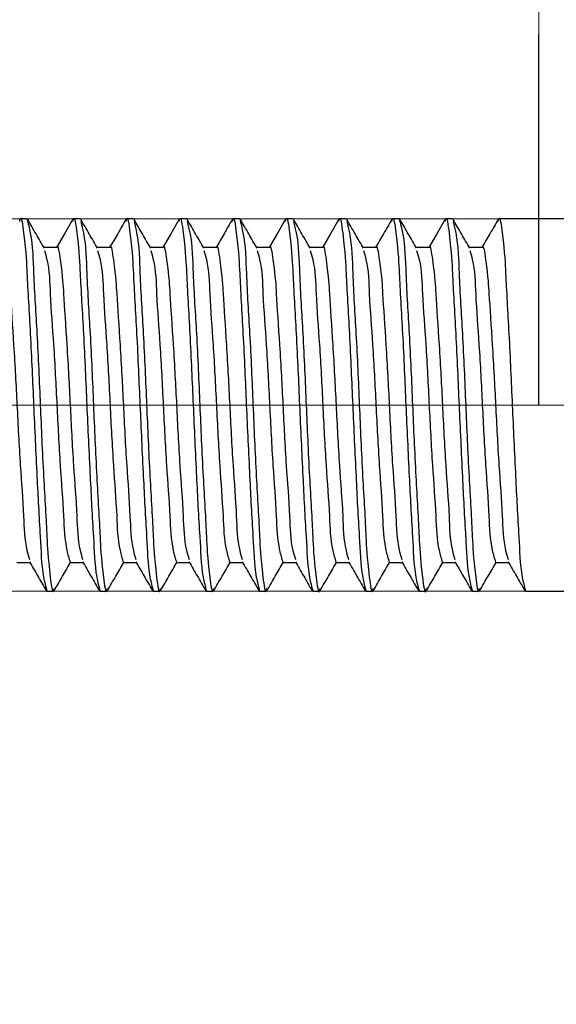
# Model space of a CAD drawing. Units: millimetres. Extents: x 100 to 1343, y -159 to 1460.
# Drawn here: x 402 to 443, y 1131 to 1205 of the extents above; entities that cross this region are included whole.
import ezdxf

# ---------------------------------------------------------------- set-up
doc = ezdxf.new("R2010")
doc.units = ezdxf.units.MM
doc.header["$LTSCALE"] = 5
doc.linetypes.add('CENTERX2', pattern=[20.32, 12.7, -2.54, 2.54, -2.54])
doc.styles.add('SLDTEXTSTYLE0', font='TXT', dxfattribs={"width": 0.7, "bigfont": 'bigfont'})
doc.styles.add('SLDTEXTSTYLE1', font='TXT', dxfattribs={"width": 0.7})
doc.dimstyles.new('SLDDIMSTYLE0', dxfattribs={"dimtxt": 17.5, "dimasz": 15, "dimexe": 0, "dimexo": 0.0625, "dimgap": 4.375, "dimtad": 2, "dimdec": 0, "dimlfac": 0.5, "dimrnd": 1e-09, "dimzin": 12, "dimdsep": 46, "dimtxsty": 'SLDTEXTSTYLE1', "dimsah": 1, "dimcen": 0.09, "dimadec": 0, "dimazin": 3, "dimtfac": 1, "dimtdec": 3, "dimtofl": 0, "dimtmove": 0, "dimatfit": 3, "dimfxl": 1, "dimfrac": 2, "dimtolj": 1, "dimtzin": 12, "dimarcsym": 0})
doc.dimstyles.new('SLDDIMSTYLE1', dxfattribs={"dimtxt": 17.5, "dimasz": 15, "dimexe": 0, "dimexo": 0.0625, "dimgap": 4.375, "dimtad": 2, "dimdec": 3, "dimlfac": 0.5, "dimrnd": 1e-09, "dimzin": 12, "dimdsep": 46, "dimtxsty": 'SLDTEXTSTYLE1', "dimsah": 1, "dimcen": 0.09, "dimadec": 0, "dimazin": 3, "dimtfac": 1, "dimtdec": 3, "dimtmove": 0, "dimatfit": 0, "dimfxl": 1, "dimfrac": 2, "dimtolj": 1, "dimtzin": 12, "dimarcsym": 0})
doc.dimstyles.new('SLDDIMSTYLE2', dxfattribs={"dimtxt": 17.5, "dimasz": 15, "dimexe": 0, "dimexo": 0.0625, "dimgap": 4.375, "dimtad": 2, "dimdec": 3, "dimlfac": 0.5, "dimrnd": 1e-09, "dimzin": 12, "dimdsep": 46, "dimtxsty": 'SLDTEXTSTYLE1', "dimsah": 1, "dimcen": 0.09, "dimadec": 0, "dimazin": 3, "dimtfac": 1, "dimtdec": 3, "dimtofl": 0, "dimtmove": 0, "dimatfit": 3, "dimfxl": 1, "dimfrac": 2, "dimtolj": 1, "dimtzin": 12, "dimarcsym": 0})

# ---------------------------------------------------------------- blocks, each defined once
blk = doc.blocks.new('SW_BROKEN_VIEW_0')
at = {"color": 0, "linetype": 'Continuous'}
blk.add_line((0, 0), (0, 27.823), dxfattribs=at)
blk = doc.blocks.new('_D')
at = {"color": 7, "linetype": 'Continuous', "lineweight": 0}
for p, q in [((241.748, 1188.458), (241.748, 1227.685)), ((441.248, 1204.281), (441.248, 1227.685)), ((441.248, 1222.685), (241.748, 1222.685))]:
    blk.add_line(p, q, dxfattribs=at)
at = {"color": 7, "linetype": 'Continuous', "lineweight": 18}
for points in [[(241.748, 1222.685), (256.748, 1220.185), (256.748, 1225.185)], [(441.248, 1222.685), (426.248, 1225.185), (426.248, 1220.185)]]:
    blk.add_solid(points, dxfattribs=at)
at = {"color": 7, "linetype": 'Continuous', "lineweight": 18, "insert": (329.178, 1245.244), "char_height": 17.5, "attachment_point": 1, "style": 'SLDTEXTSTYLE1'}
blk.add_mtext('100', dxfattribs=at)
blk = doc.blocks.new('_D_2')
at = {"color": 7, "linetype": 'Continuous', "lineweight": 0}
for p, q in [((189.276, 1190.458), (189.276, 1220.458)), ((438.248, 1190.458), (184.276, 1190.458)), ((189.276, 1162.458), (189.276, 1190.458)), ((440.248, 1162.458), (184.276, 1162.458)), ((189.276, 1162.458), (189.276, 1029.522))]:
    blk.add_line(p, q, dxfattribs=at)
at = {"color": 7, "linetype": 'Continuous', "lineweight": 18}
for points in [[(189.276, 1190.458), (191.776, 1205.458), (186.776, 1205.458)], [(189.276, 1162.458), (186.776, 1147.458), (191.776, 1147.458)]]:
    blk.add_solid(points, dxfattribs=at)
at = {"color": 7, "linetype": 'Continuous', "lineweight": 18, "char_height": 17.5, "attachment_point": 1, "rotation": 90}
for s, insert, style in [('х2 левая', (166.717, 1057.06), 'SLDTEXTSTYLE0'), ('14', (166.717, 1041.164), 'SLDTEXTSTYLE1'), ('М', (166.717, 1029.522), 'SLDTEXTSTYLE0')]:
    blk.add_mtext(s, dxfattribs=dict(at, insert=insert, style=style))
blk = doc.blocks.new('_D_4')
at = {"color": 7, "linetype": 'Continuous', "lineweight": 0}
for p, q in [((241.748, 1164.458), (241.748, 979.183)), ((896.35, 1164.458), (896.35, 979.183)), ((241.748, 984.183), (896.35, 984.183))]:
    blk.add_line(p, q, dxfattribs=at)
at = {"color": 7, "linetype": 'Continuous', "lineweight": 18}
for points in [[(241.748, 984.183), (256.748, 981.683), (256.748, 986.683)], [(896.35, 984.183), (881.35, 986.683), (881.35, 981.683)]]:
    blk.add_solid(points, dxfattribs=at)
at = {"color": 7, "linetype": 'Continuous', "lineweight": 18, "insert": (537.623, 1006.742), "char_height": 17.5, "attachment_point": 1, "style": 'SLDTEXTSTYLE1'}
blk.add_mtext('2000', dxfattribs=at)
blk = doc.blocks.new('_D_6')
at = {"color": 7, "linetype": 'Continuous', "lineweight": 0}
for p, q in [((241.748, 1164.458), (241.748, 1024.2)), ((533.165, 1162.458), (533.165, 1024.2)), ((241.748, 1029.2), (533.165, 1029.2))]:
    blk.add_line(p, q, dxfattribs=at)
at = {"color": 7, "linetype": 'Continuous', "lineweight": 18}
for points in [[(241.748, 1029.2), (256.748, 1026.7), (256.748, 1031.7)], [(533.165, 1029.2), (518.165, 1031.7), (518.165, 1026.7)]]:
    blk.add_solid(points, dxfattribs=at)
at = {"color": 7, "linetype": 'Continuous', "lineweight": 18, "insert": (368.633, 1051.758), "char_height": 17.5, "attachment_point": 1, "style": 'SLDTEXTSTYLE1'}
blk.add_mtext('985', dxfattribs=at)

msp = doc.modelspace()

# ---------------------------------------------------------------- linework, layer by layer
at = {"color": 7, "linetype": 'Continuous', "lineweight": 25}
for p, q in [((402.7481, 1190.4576), (402.2482, 1190.4576)), ((406.7481, 1190.4576), (406.2481, 1190.4576)), ((410.7481, 1190.4576), (410.248, 1190.4576)), ((414.7481, 1190.4576), (414.2481, 1190.4576)), ((418.7481, 1190.4576), (418.2481, 1190.4576)), ((422.7481, 1190.4576), (422.2481, 1190.4576)), ((426.748, 1190.4576), (426.2481, 1190.4576)), ((430.7481, 1190.4576), (430.2481, 1190.4576)), ((434.7481, 1190.4576), (434.2481, 1190.4576)), ((488.9122, 1190.4576), (438.248, 1190.4576)), ((404.9974, 1188.2925), (404.0285, 1188.2925)), ((408.9974, 1188.2925), (408.0285, 1188.2925)), ((412.9974, 1188.2925), (412.0286, 1188.2925)), ((416.9973, 1188.2925), (416.0285, 1188.2925)), ((420.9974, 1188.2925), (420.0286, 1188.2925)), ((424.9973, 1188.2925), (424.0285, 1188.2925)), ((428.9974, 1188.2925), (428.0286, 1188.2925)), ((432.9974, 1188.2925), (432.0285, 1188.2925)), ((436.9974, 1188.2925), (436.0285, 1188.2925)), ((401.9973, 1164.6226), (402.9677, 1164.6226)), ((405.9974, 1164.6226), (406.9676, 1164.6226)), ((409.9974, 1164.6226), (410.9677, 1164.6226)), ((413.9974, 1164.6226), (414.9677, 1164.6226)), ((417.9974, 1164.6226), (418.9677, 1164.6226)), ((421.9973, 1164.6226), (422.9677, 1164.6226)), ((425.9974, 1164.6226), (426.9676, 1164.6226)), ((429.9973, 1164.6226), (430.9677, 1164.6226)), ((433.9974, 1164.6226), (434.9676, 1164.6226)), ((437.9973, 1164.6226), (438.9677, 1164.6226)), ((404.2481, 1162.4576), (404.7481, 1162.4576)), ((408.2481, 1162.4576), (408.748, 1162.4576)), ((412.2481, 1162.4576), (412.7481, 1162.4576)), ((416.2481, 1162.4576), (416.7481, 1162.4576)), ((420.248, 1162.4576), (420.7481, 1162.4576)), ((424.2481, 1162.4576), (424.7481, 1162.4576)), ((428.2481, 1162.4576), (428.7481, 1162.4576)), ((432.2481, 1162.4576), (432.7481, 1162.4576)), ((436.2481, 1162.4576), (436.7482, 1162.4576)), ((440.2481, 1162.4576), (488.9119, 1162.4576))]:
    msp.add_line(p, q, dxfattribs=at)
at = {"color": 7, "linetype": 'CENTERX2', "lineweight": 18, "ltscale": 2}
msp.add_line((488.9121, 1176.4576), (243.7481, 1176.4576), dxfattribs=at)
at = {"color": 7, "linetype": 'Continuous', "lineweight": 25, "flags": 128}
for points in [[(406.201, 1190.4204), (405.5727, 1189.3358), (404.968, 1188.2925)], [(414.201, 1190.4204), (413.5727, 1189.3358), (412.968, 1188.2925)], [(422.201, 1190.4204), (421.5727, 1189.3358), (420.9681, 1188.2925)], [(426.201, 1190.4204), (425.5726, 1189.3358), (424.968, 1188.2925)], [(434.201, 1190.4204), (433.5727, 1189.3358), (432.968, 1188.2925)]]:
    msp.add_lwpolyline(points, dxfattribs=at)
at = {"color": 7, "linetype": 'Continuous', "lineweight": 25}
for points, knots in [([(402.2011, 1190.2566), (402.2166, 1190.3349), (402.3145, 1190.8267), (402.6887, 1187.9751), (402.7363, 1186.2888), (403.0364, 1181.3823), (403.2423, 1176.5043), (403.4811, 1171.3605), (403.6534, 1168.0655), (403.8101, 1165.5376), (403.8139, 1164.1396), (404.1578, 1162.8074), (404.2481, 1162.4576)], [0, 0, 0, 0, 0.0072913, 0.0457867, 0.1538593, 0.3139118, 0.5036444, 0.693377, 0.8534297, 0.8544539, 0.9617776, 1, 1, 1, 1]), ([(402.7481, 1190.4576), (402.8381, 1190.105), (403.1807, 1188.7628), (403.2409, 1185.8469), (403.5334, 1181.5576), (403.7485, 1176.4105), (403.9608, 1171.5312), (404.2598, 1166.6311), (404.3075, 1164.9316), (404.6829, 1162.0868), (404.7816, 1162.5875), (404.7982, 1162.6715)], [0, 0, 0, 0, 0.0384774, 0.1464993, 0.3064768, 0.4961204, 0.6857641, 0.8457418, 0.9537637, 0.9922411, 1, 1, 1, 1]), ([(404.0603, 1188.2378), (403.8507, 1188.5992), (403.4315, 1189.322), (403.0126, 1190.0451), (402.8032, 1190.4068)], [0, 0, 0, 0, 0.4998928, 1, 1, 1, 1]), ([(406.201, 1190.2566), (406.2166, 1190.3349), (406.3144, 1190.8268), (406.6889, 1187.9751), (406.736, 1186.2887), (407.0368, 1181.3824), (407.2413, 1176.5042), (407.4847, 1171.3607), (407.6471, 1168.0651), (407.8143, 1165.5379), (407.8133, 1164.1395), (408.1576, 1162.8074), (408.2481, 1162.4576)], [0, 0, 0, 0, 0.0072913, 0.0457876, 0.1538598, 0.3139124, 0.503645, 0.6933775, 0.8534299, 0.8544544, 0.9617776, 1, 1, 1, 1]), ([(406.803, 1190.2227), (406.8722, 1189.948), (407.1907, 1188.6832), (407.2359, 1185.8461), (407.5354, 1181.5579), (407.7481, 1176.4104), (407.961, 1171.5312), (408.2598, 1166.6311), (408.3077, 1164.9315), (408.6827, 1162.0868), (408.7816, 1162.5875), (408.7982, 1162.6715)], [0, 0, 0, 0, 0.0302197, 0.1391689, 0.3005204, 0.4917927, 0.6830649, 0.8444164, 0.9533657, 0.9921735, 1, 1, 1, 1]), ([(408.0602, 1188.2378), (407.8507, 1188.5992), (407.4316, 1189.3221), (407.0127, 1190.0451), (406.8031, 1190.4068)], [0, 0, 0, 0, 0.499869, 1, 1, 1, 1]), ([(410.201, 1190.4204), (409.9916, 1190.0589), (409.5807, 1189.3495), (409.1697, 1188.6402), (408.9681, 1188.2925)], [0, 0, 0, 0, 0.5096753, 1, 1, 1, 1]), ([(410.2011, 1190.2566), (410.2166, 1190.3349), (410.3142, 1190.8268), (410.6891, 1187.975), (410.7359, 1186.2888), (411.0366, 1181.3823), (411.2422, 1176.5043), (411.4812, 1171.3605), (411.6534, 1168.0655), (411.8101, 1165.5376), (411.8139, 1164.1396), (412.1578, 1162.8074), (412.2481, 1162.4576)], [0, 0, 0, 0, 0.0072903, 0.0457867, 0.153859, 0.3139117, 0.5036443, 0.693377, 0.8534297, 0.8544539, 0.9617776, 1, 1, 1, 1]), ([(410.8031, 1190.2227), (410.8722, 1189.948), (411.1906, 1188.6831), (411.2362, 1185.8461), (411.5352, 1181.5579), (411.7481, 1176.4104), (411.9609, 1171.5312), (412.2599, 1166.6311), (412.3073, 1164.9315), (412.6829, 1162.0868), (412.7816, 1162.5875), (412.7982, 1162.6715)], [0, 0, 0, 0, 0.0302187, 0.1391684, 0.3005198, 0.4917922, 0.6830647, 0.8444163, 0.9533657, 0.9921745, 1, 1, 1, 1]), ([(412.0603, 1188.2378), (411.8507, 1188.5992), (411.4315, 1189.322), (411.0127, 1190.0451), (410.8032, 1190.4068)], [0, 0, 0, 0, 0.4998928, 1, 1, 1, 1]), ([(414.201, 1190.2566), (414.2166, 1190.3349), (414.3145, 1190.8267), (414.6887, 1187.9751), (414.7362, 1186.2888), (415.0366, 1181.3824), (415.2412, 1176.5042), (415.4845, 1171.3607), (415.6472, 1168.0651), (415.8143, 1165.5379), (415.8133, 1164.1395), (416.1577, 1162.8074), (416.2481, 1162.4576)], [0, 0, 0, 0, 0.0072913, 0.0457867, 0.1538593, 0.3139118, 0.5036444, 0.6933771, 0.8534298, 0.8544543, 0.9617776, 1, 1, 1, 1]), ([(414.803, 1190.2227), (414.8722, 1189.948), (415.1907, 1188.6832), (415.2359, 1185.8461), (415.5354, 1181.5579), (415.7481, 1176.4104), (415.9611, 1171.5312), (416.2597, 1166.6311), (416.3075, 1164.9316), (416.6829, 1162.0868), (416.7816, 1162.5875), (416.7981, 1162.6715)], [0, 0, 0, 0, 0.0302197, 0.139169, 0.3005207, 0.4917931, 0.6830655, 0.8444169, 0.9533666, 0.9921745, 1, 1, 1, 1]), ([(416.0602, 1188.2378), (415.8507, 1188.5992), (415.4316, 1189.3221), (415.0127, 1190.0451), (414.8032, 1190.4068)], [0, 0, 0, 0, 0.499869, 1, 1, 1, 1]), ([(418.201, 1190.4204), (417.9916, 1190.0589), (417.5808, 1189.3495), (417.1696, 1188.6402), (416.968, 1188.2925)], [0, 0, 0, 0, 0.5096629, 1, 1, 1, 1]), ([(418.2011, 1190.2566), (418.2166, 1190.3349), (418.3142, 1190.8268), (418.6891, 1187.975), (418.7359, 1186.2888), (419.0368, 1181.3824), (419.2412, 1176.5042), (419.4847, 1171.3607), (419.6471, 1168.0651), (419.8143, 1165.5379), (419.8135, 1164.1396), (420.1577, 1162.8074), (420.248, 1162.4576)], [0, 0, 0, 0, 0.0072903, 0.0457867, 0.1538591, 0.313912, 0.5036448, 0.6933776, 0.8534303, 0.8544547, 0.9617785, 1, 1, 1, 1]), ([(418.7481, 1190.4576), (418.8381, 1190.105), (419.1808, 1188.7628), (419.2409, 1185.8469), (419.5334, 1181.5576), (419.7486, 1176.4105), (419.9608, 1171.5312), (420.26, 1166.6311), (420.3073, 1164.9315), (420.683, 1162.0868), (420.7816, 1162.5875), (420.7982, 1162.6715)], [0, 0, 0, 0, 0.0384773, 0.1464992, 0.3064766, 0.4961201, 0.6857637, 0.8457413, 0.9537628, 0.9922411, 1, 1, 1, 1]), ([(420.0603, 1188.2378), (419.8507, 1188.5992), (419.4315, 1189.322), (419.0127, 1190.0451), (418.8032, 1190.4068)], [0, 0, 0, 0, 0.4998928, 1, 1, 1, 1]), ([(422.201, 1190.2566), (422.2166, 1190.3349), (422.3145, 1190.8267), (422.6887, 1187.9751), (422.7362, 1186.2888), (423.0366, 1181.3824), (423.2413, 1176.5042), (423.4846, 1171.3607), (423.6472, 1168.0651), (423.8144, 1165.5379), (423.8133, 1164.1395), (424.1577, 1162.8074), (424.2481, 1162.4576)], [0, 0, 0, 0, 0.0072913, 0.0457867, 0.1538593, 0.3139118, 0.5036444, 0.6933771, 0.8534298, 0.8544543, 0.9617776, 1, 1, 1, 1]), ([(422.8031, 1190.2227), (422.8722, 1189.948), (423.1908, 1188.6832), (423.236, 1185.8461), (423.5354, 1181.5579), (423.7481, 1176.4104), (423.9611, 1171.5312), (424.2597, 1166.6311), (424.3075, 1164.9316), (424.6829, 1162.0868), (424.7816, 1162.5875), (424.7981, 1162.6715)], [0, 0, 0, 0, 0.0302197, 0.139169, 0.3005207, 0.4917931, 0.6830655, 0.8444169, 0.9533666, 0.9921745, 1, 1, 1, 1]), ([(424.0602, 1188.2378), (423.8507, 1188.5992), (423.4316, 1189.3221), (423.0127, 1190.0451), (422.8032, 1190.4068)], [0, 0, 0, 0, 0.499869, 1, 1, 1, 1]), ([(426.2011, 1190.2566), (426.2167, 1190.3349), (426.3142, 1190.8268), (426.6891, 1187.975), (426.7359, 1186.2888), (427.0369, 1181.3824), (427.2413, 1176.5042), (427.4847, 1171.3607), (427.6471, 1168.0651), (427.8143, 1165.5379), (427.8133, 1164.1395), (428.1576, 1162.8074), (428.2481, 1162.4576)], [0, 0, 0, 0, 0.0072903, 0.0457867, 0.153859, 0.3139118, 0.5036445, 0.6933772, 0.8534298, 0.8544542, 0.9617776, 1, 1, 1, 1]), ([(426.8031, 1190.2227), (426.8722, 1189.948), (427.1906, 1188.6831), (427.236, 1185.8461), (427.5353, 1181.5579), (427.7481, 1176.4104), (427.9609, 1171.5312), (428.26, 1166.6311), (428.3073, 1164.9315), (428.683, 1162.0868), (428.7816, 1162.5875), (428.7982, 1162.6715)], [0, 0, 0, 0, 0.03021872, 0.13916807, 0.30051973, 0.49179218, 0.68306464, 0.84441629, 0.95336565, 0.99217445, 1, 1, 1, 1]), ([(428.0602, 1188.2378), (427.8507, 1188.5992), (427.4315, 1189.3221), (427.0127, 1190.0451), (426.8032, 1190.4068)], [0, 0, 0, 0, 0.4998809, 1, 1, 1, 1]), ([(430.2009, 1190.4204), (429.9916, 1190.0589), (429.5807, 1189.3495), (429.1696, 1188.6402), (428.9681, 1188.2925)], [0, 0, 0, 0, 0.5096753, 1, 1, 1, 1]), ([(430.2011, 1190.2566), (430.2166, 1190.3349), (430.3145, 1190.8267), (430.6887, 1187.9751), (430.7363, 1186.2888), (431.0364, 1181.3823), (431.2423, 1176.5043), (431.4811, 1171.3605), (431.6534, 1168.0655), (431.8101, 1165.5376), (431.8139, 1164.1396), (432.1578, 1162.8074), (432.2481, 1162.4576)], [0, 0, 0, 0, 0.0072913, 0.0457867, 0.1538593, 0.3139118, 0.5036444, 0.693377, 0.8534297, 0.8544539, 0.9617776, 1, 1, 1, 1]), ([(430.7481, 1190.4576), (430.8381, 1190.105), (431.1807, 1188.7628), (431.2409, 1185.8469), (431.5334, 1181.5576), (431.7485, 1176.4105), (431.9608, 1171.5312), (432.2598, 1166.6311), (432.3075, 1164.9316), (432.6829, 1162.0868), (432.7816, 1162.5875), (432.7982, 1162.6715)], [0, 0, 0, 0, 0.0384774, 0.1464993, 0.3064768, 0.4961204, 0.6857641, 0.8457418, 0.9537637, 0.9922411, 1, 1, 1, 1]), ([(432.0602, 1188.2378), (431.8507, 1188.5992), (431.4315, 1189.322), (431.0126, 1190.0451), (430.8032, 1190.4068)], [0, 0, 0, 0, 0.4998928, 1, 1, 1, 1]), ([(434.201, 1190.2566), (434.2166, 1190.3349), (434.3144, 1190.8268), (434.6889, 1187.9751), (434.736, 1186.2887), (435.0368, 1181.3824), (435.2413, 1176.5042), (435.4847, 1171.3607), (435.6471, 1168.0651), (435.8143, 1165.5379), (435.8133, 1164.1395), (436.1576, 1162.8074), (436.2481, 1162.4576)], [0, 0, 0, 0, 0.0072913, 0.0457876, 0.1538598, 0.3139124, 0.503645, 0.6933775, 0.8534299, 0.8544544, 0.9617776, 1, 1, 1, 1]), ([(434.803, 1190.2227), (434.8722, 1189.948), (435.1907, 1188.6832), (435.2359, 1185.8461), (435.5354, 1181.5579), (435.7481, 1176.4104), (435.961, 1171.5312), (436.26, 1166.6311), (436.3073, 1164.9315), (436.683, 1162.0868), (436.7817, 1162.5875), (436.7982, 1162.6715)], [0, 0, 0, 0, 0.0302197, 0.1391689, 0.3005204, 0.4917927, 0.6830649, 0.8444164, 0.9533657, 0.9921745, 1, 1, 1, 1]), ([(436.0602, 1188.2378), (435.8507, 1188.5992), (435.4316, 1189.3221), (435.0126, 1190.0451), (434.8031, 1190.4068)], [0, 0, 0, 0, 0.499869, 1, 1, 1, 1]), ([(438.201, 1190.4204), (437.9916, 1190.0589), (437.5807, 1189.3495), (437.1697, 1188.6402), (436.9681, 1188.2925)], [0, 0, 0, 0, 0.5096753, 1, 1, 1, 1]), ([(438.2011, 1190.2566), (438.2166, 1190.3349), (438.3142, 1190.8268), (438.6891, 1187.975), (438.7359, 1186.2888), (439.0366, 1181.3823), (439.2422, 1176.5043), (439.4812, 1171.3605), (439.6534, 1168.0655), (439.8101, 1165.5376), (439.8139, 1164.1396), (440.1578, 1162.8074), (440.2481, 1162.4576)], [0, 0, 0, 0, 0.0072903, 0.0457867, 0.153859, 0.3139117, 0.5036443, 0.693377, 0.8534297, 0.8544539, 0.9617776, 1, 1, 1, 1]), ([(400.9973, 1188.2894), (400.9976, 1188.2904), (401.0785, 1188.5922), (401.4409, 1186.0774), (401.4854, 1184.8313), (401.7859, 1180.59), (401.9982, 1176.4986), (402.2111, 1172.1427), (402.5096, 1168.5237), (402.5565, 1166.121), (402.8703, 1165.0672), (402.9373, 1164.8423)], [0, 0, 0, 0, 0.0001362, 0.0396303, 0.1495254, 0.3129964, 0.504903, 0.6976553, 0.8602808, 0.9701754, 1, 1, 1, 1]), ([(404.0579, 1188.0767), (404.1252, 1187.8505), (404.4393, 1186.7954), (404.4869, 1184.3933), (404.7851, 1180.7616), (404.9975, 1176.4574), (405.2133, 1172.154), (405.5033, 1168.5246), (405.5686, 1166.0513), (405.907, 1164.9258), (405.9974, 1164.6252)], [0, 0, 0, 0, 0.0299967, 0.1399008, 0.3025393, 0.4953074, 0.6880755, 0.8507143, 0.9601176, 1, 1, 1, 1]), ([(404.9972, 1188.2894), (404.9975, 1188.2904), (405.0785, 1188.5922), (405.4411, 1186.0775), (405.4851, 1184.8313), (405.7861, 1180.59), (405.9982, 1176.4986), (406.2113, 1172.1427), (406.5094, 1168.5236), (406.5567, 1166.121), (406.8703, 1165.0672), (406.9372, 1164.8423)], [0, 0, 0, 0, 0.0001362, 0.0396317, 0.1495263, 0.3129976, 0.5049041, 0.6976565, 0.8602816, 0.9701768, 1, 1, 1, 1]), ([(408.0578, 1188.0767), (408.1252, 1187.8505), (408.4395, 1186.7954), (408.4867, 1184.3933), (408.7852, 1180.7616), (408.9975, 1176.4574), (409.2134, 1172.154), (409.5033, 1168.5246), (409.5686, 1166.0513), (409.907, 1164.9258), (409.9974, 1164.6252)], [0, 0, 0, 0, 0.029998, 0.1399015, 0.3025402, 0.4953081, 0.6880761, 0.8507144, 0.9601177, 1, 1, 1, 1]), ([(408.9972, 1188.2894), (408.9975, 1188.2904), (409.0891, 1188.5891), (409.4268, 1186.0815), (409.4933, 1184.8291), (409.783, 1180.5908), (409.9991, 1176.4984), (410.2109, 1172.1428), (410.5096, 1168.5237), (410.5565, 1166.121), (410.8703, 1165.0672), (410.9373, 1164.8423)], [0, 0, 0, 0, 0.0001376, 0.0396316, 0.1495266, 0.3129974, 0.5049036, 0.6976557, 0.860281, 0.9701755, 1, 1, 1, 1]), ([(412.0579, 1188.0767), (412.1252, 1187.8505), (412.4393, 1186.7954), (412.4867, 1184.3933), (412.7852, 1180.7616), (412.9975, 1176.4574), (413.2133, 1172.154), (413.5034, 1168.5246), (413.5687, 1166.0513), (413.907, 1164.9258), (413.9974, 1164.6252)], [0, 0, 0, 0, 0.0299967, 0.1399003, 0.3025391, 0.4953073, 0.6880754, 0.8507143, 0.9601176, 1, 1, 1, 1]), ([(412.9973, 1188.2894), (412.9975, 1188.2904), (413.0785, 1188.5922), (413.4411, 1186.0775), (413.4851, 1184.8313), (413.7861, 1180.59), (413.9983, 1176.4986), (414.2113, 1172.1427), (414.5094, 1168.5236), (414.5567, 1166.121), (414.8703, 1165.0672), (414.9373, 1164.8423)], [0, 0, 0, 0, 0.0001362, 0.0396317, 0.1495263, 0.3129976, 0.5049041, 0.6976565, 0.8602816, 0.9701768, 1, 1, 1, 1]), ([(416.0578, 1188.0767), (416.1252, 1187.8505), (416.4392, 1186.7954), (416.4868, 1184.3933), (416.7852, 1180.7616), (416.9975, 1176.4574), (417.2135, 1172.154), (417.5033, 1168.5246), (417.5686, 1166.0513), (417.907, 1164.9258), (417.9974, 1164.6252)], [0, 0, 0, 0, 0.0299967, 0.1399008, 0.3025396, 0.4953077, 0.6880758, 0.8507143, 0.9601176, 1, 1, 1, 1]), ([(416.9972, 1188.2894), (416.9975, 1188.2904), (417.0891, 1188.5891), (417.4269, 1186.0815), (417.493, 1184.829), (417.7831, 1180.5908), (417.9991, 1176.4984), (418.2109, 1172.1428), (418.5097, 1168.5237), (418.5566, 1166.121), (418.8704, 1165.0672), (418.9373, 1164.8423)], [0, 0, 0, 0, 0.0001376, 0.0396317, 0.1495262, 0.3129973, 0.5049036, 0.6976557, 0.860281, 0.9701755, 1, 1, 1, 1]), ([(420.0579, 1188.0767), (420.1252, 1187.8505), (420.4393, 1186.7954), (420.4867, 1184.3933), (420.7852, 1180.7616), (420.9975, 1176.4574), (421.2133, 1172.154), (421.5035, 1168.5246), (421.5685, 1166.0513), (421.907, 1164.9258), (421.9974, 1164.6252)], [0, 0, 0, 0, 0.0299966, 0.1399002, 0.3025389, 0.4953069, 0.6880748, 0.8507135, 0.9601163, 1, 1, 1, 1]), ([(420.9973, 1188.2894), (420.9975, 1188.2904), (421.0785, 1188.5922), (421.4408, 1186.0774), (421.4854, 1184.8313), (421.7858, 1180.59), (421.9983, 1176.4986), (422.2113, 1172.1427), (422.5094, 1168.5236), (422.5568, 1166.121), (422.8703, 1165.0672), (422.9373, 1164.8423)], [0, 0, 0, 0, 0.0001362, 0.0396303, 0.1495256, 0.3129967, 0.5049037, 0.6976562, 0.8602815, 0.9701768, 1, 1, 1, 1]), ([(424.0578, 1188.0767), (424.1252, 1187.8505), (424.4392, 1186.7954), (424.4869, 1184.3933), (424.785, 1180.7616), (424.9975, 1176.4574), (425.2133, 1172.154), (425.5033, 1168.5246), (425.5686, 1166.0513), (425.907, 1164.9258), (425.9974, 1164.6252)], [0, 0, 0, 0, 0.0299967, 0.1399008, 0.3025393, 0.4953074, 0.6880755, 0.8507143, 0.9601176, 1, 1, 1, 1]), ([(424.9972, 1188.2894), (424.9975, 1188.2904), (425.0784, 1188.5922), (425.4411, 1186.0775), (425.4851, 1184.8313), (425.786, 1180.59), (425.9982, 1176.4986), (426.2112, 1172.1427), (426.5096, 1168.5237), (426.5567, 1166.121), (426.8703, 1165.0672), (426.9372, 1164.8423)], [0, 0, 0, 0, 0.00013616, 0.03963166, 0.14952632, 0.31299764, 0.50490422, 0.69765659, 0.86028211, 0.97017678, 1, 1, 1, 1]), ([(428.0578, 1188.0767), (428.1252, 1187.8505), (428.4394, 1186.7954), (428.4867, 1184.3933), (428.7852, 1180.7616), (428.9975, 1176.4574), (429.2134, 1172.154), (429.5033, 1168.5246), (429.5685, 1166.0513), (429.907, 1164.9258), (429.9975, 1164.6252)], [0, 0, 0, 0, 0.029998, 0.1399013, 0.3025398, 0.4953075, 0.6880752, 0.8507133, 0.9601164, 1, 1, 1, 1]), ([(428.9973, 1188.2894), (428.9976, 1188.2904), (429.0785, 1188.5922), (429.4409, 1186.0774), (429.4854, 1184.8313), (429.7859, 1180.59), (429.9982, 1176.4986), (430.2111, 1172.1427), (430.5096, 1168.5237), (430.5565, 1166.121), (430.8703, 1165.0672), (430.9373, 1164.8423)], [0, 0, 0, 0, 0.0001362, 0.0396303, 0.1495254, 0.3129964, 0.504903, 0.6976553, 0.8602808, 0.9701754, 1, 1, 1, 1]), ([(432.0579, 1188.0767), (432.1252, 1187.8505), (432.4393, 1186.7954), (432.4869, 1184.3933), (432.7851, 1180.7616), (432.9975, 1176.4574), (433.2133, 1172.154), (433.5033, 1168.5246), (433.5686, 1166.0513), (433.907, 1164.9258), (433.9974, 1164.6252)], [0, 0, 0, 0, 0.0299967, 0.1399008, 0.3025393, 0.4953074, 0.6880755, 0.8507143, 0.9601176, 1, 1, 1, 1]), ([(432.9972, 1188.2894), (432.9975, 1188.2904), (433.0785, 1188.5922), (433.4411, 1186.0775), (433.4851, 1184.8313), (433.786, 1180.59), (433.9982, 1176.4986), (434.2113, 1172.1427), (434.5094, 1168.5236), (434.5567, 1166.121), (434.8703, 1165.0672), (434.9372, 1164.8423)], [0, 0, 0, 0, 0.0001362, 0.0396317, 0.1495263, 0.3129976, 0.5049041, 0.6976565, 0.8602816, 0.9701768, 1, 1, 1, 1]), ([(436.0578, 1188.0767), (436.1252, 1187.8505), (436.4395, 1186.7954), (436.4867, 1184.3933), (436.7852, 1180.7616), (436.9975, 1176.4574), (437.2134, 1172.154), (437.5033, 1168.5246), (437.5686, 1166.0513), (437.907, 1164.9258), (437.9973, 1164.6252)], [0, 0, 0, 0, 0.029998, 0.1399015, 0.3025402, 0.4953081, 0.6880761, 0.8507144, 0.9601177, 1, 1, 1, 1]), ([(436.9972, 1188.2894), (436.9975, 1188.2904), (437.0891, 1188.5891), (437.4268, 1186.0815), (437.4932, 1184.8291), (437.783, 1180.5908), (437.9991, 1176.4984), (438.2109, 1172.1428), (438.5096, 1168.5237), (438.5565, 1166.121), (438.8703, 1165.0672), (438.9373, 1164.8423)], [0, 0, 0, 0, 0.0001376, 0.0396316, 0.1495266, 0.3129974, 0.5049036, 0.6976557, 0.860281, 0.9701755, 1, 1, 1, 1]), ([(402.9347, 1164.6795), (403.1448, 1164.3172), (403.565, 1163.5924), (403.9849, 1162.8674), (404.195, 1162.5048)], [0, 0, 0, 0, 0.4998729, 1, 1, 1, 1]), ([(404.798, 1162.4994), (405.0081, 1162.8619), (405.4181, 1163.5697), (405.8284, 1164.2774), (406.0285, 1164.6226)], [0, 0, 0, 0, 0.5121992, 1, 1, 1, 1]), ([(406.9347, 1164.6795), (407.1448, 1164.3172), (407.5651, 1163.5924), (407.9849, 1162.8674), (408.1949, 1162.5048)], [0, 0, 0, 0, 0.4998848, 1, 1, 1, 1]), ([(408.7981, 1162.4994), (409.0081, 1162.8619), (409.418, 1163.5698), (409.8284, 1164.2774), (410.0286, 1164.6226)], [0, 0, 0, 0, 0.5121748, 1, 1, 1, 1]), ([(410.9347, 1164.6795), (411.1448, 1164.3172), (411.565, 1163.5924), (411.985, 1162.8674), (412.195, 1162.5048)], [0, 0, 0, 0, 0.4998729, 1, 1, 1, 1]), ([(412.7981, 1162.4994), (413.0081, 1162.8619), (413.4181, 1163.5697), (413.8284, 1164.2774), (414.0285, 1164.6226)], [0, 0, 0, 0, 0.5121992, 1, 1, 1, 1]), ([(414.9348, 1164.6795), (415.1448, 1164.3172), (415.565, 1163.5924), (415.9849, 1162.8674), (416.1949, 1162.5048)], [0, 0, 0, 0, 0.499861, 1, 1, 1, 1]), ([(416.7981, 1162.4994), (417.0081, 1162.8619), (417.4181, 1163.5698), (417.8284, 1164.2774), (418.0286, 1164.6226)], [0, 0, 0, 0, 0.5121748, 1, 1, 1, 1]), ([(418.9347, 1164.6795), (419.1448, 1164.3172), (419.565, 1163.5924), (419.985, 1162.8674), (420.195, 1162.5048)], [0, 0, 0, 0, 0.4998729, 1, 1, 1, 1]), ([(420.7981, 1162.4994), (421.0081, 1162.8619), (421.4181, 1163.5697), (421.8284, 1164.2774), (422.0285, 1164.6226)], [0, 0, 0, 0, 0.5121992, 1, 1, 1, 1]), ([(422.9348, 1164.6795), (423.1448, 1164.3172), (423.565, 1163.5924), (423.9849, 1162.8674), (424.1949, 1162.5048)], [0, 0, 0, 0, 0.499861, 1, 1, 1, 1]), ([(424.798, 1162.4994), (425.008, 1162.8619), (425.4181, 1163.5698), (425.8284, 1164.2774), (426.0286, 1164.6226)], [0, 0, 0, 0, 0.5121867, 1, 1, 1, 1]), ([(426.9347, 1164.6795), (427.1448, 1164.3172), (427.5651, 1163.5924), (427.985, 1162.8674), (428.195, 1162.5048)], [0, 0, 0, 0, 0.4998729, 1, 1, 1, 1]), ([(428.7981, 1162.4994), (429.0081, 1162.8619), (429.4182, 1163.5697), (429.8284, 1164.2774), (430.0286, 1164.6226)], [0, 0, 0, 0, 0.5121992, 1, 1, 1, 1]), ([(430.9347, 1164.6795), (431.1447, 1164.3172), (431.565, 1163.5924), (431.9849, 1162.8674), (432.195, 1162.5048)], [0, 0, 0, 0, 0.4998729, 1, 1, 1, 1]), ([(432.798, 1162.4994), (433.0081, 1162.8619), (433.4181, 1163.5697), (433.8284, 1164.2774), (434.0285, 1164.6226)], [0, 0, 0, 0, 0.5121992, 1, 1, 1, 1]), ([(434.9347, 1164.6795), (435.1448, 1164.3172), (435.5651, 1163.5924), (435.9849, 1162.8674), (436.1949, 1162.5048)], [0, 0, 0, 0, 0.4998848, 1, 1, 1, 1]), ([(436.7981, 1162.4994), (437.0081, 1162.8619), (437.418, 1163.5698), (437.8284, 1164.2774), (438.0286, 1164.6226)], [0, 0, 0, 0, 0.5121748, 1, 1, 1, 1]), ([(438.9347, 1164.6795), (439.1448, 1164.3172), (439.565, 1163.5924), (439.985, 1162.8674), (440.195, 1162.5048)], [0, 0, 0, 0, 0.4998729, 1, 1, 1, 1])]:
    msp.add_open_spline(points, degree=3, knots=knots, dxfattribs=at)

# ---------------------------------------------------------------- block references
at = {"color": 7, "linetype": 'Continuous'}
msp.add_blockref('SW_BROKEN_VIEW_0', (441.2481, 1176.4576), dxfattribs=at)

# ---------------------------------------------------------------- dimensions: what is measured, and where the dimension line sits
at = {"color": 7, "linetype": 'Continuous', "lineweight": 18}
dim = msp.add_linear_dim(base=(241.7481, 1222.6854), p1=(441.2481, 1204.2811), p2=(241.7481, 1188.4576), dimstyle='SLDDIMSTYLE0', dxfattribs=at)
dim.commit()
dim.dimension.update_dxf_attribs({"geometry": '_D', "text_midpoint": (341.89, 1222.6854), "dimtype": 160})
dim = msp.add_linear_dim(base=(189.2761, 1190.4576), p1=(440.2481, 1162.4576), p2=(438.2481, 1190.4576), angle=90, text='М<>х2 левая', dimstyle='SLDDIMSTYLE1', dxfattribs=at)
dim.commit()
dim.dimension.update_dxf_attribs({"geometry": '_D_2', "text_midpoint": (189.2761, 1076.6867), "dimtype": 160})
for base, p2, text, picture, middle in [((896.3499, 984.1833), (896.3499, 1164.4576), '2000', '_D_4', (556.6789, 984.1833)), ((533.1653, 1029.1997), (533.1653, 1162.4576), '985', '_D_6', (382.4022, 1029.1997))]:
    dim = msp.add_linear_dim(base=base, p1=(241.7481, 1164.4576), p2=p2, text=text, dimstyle='SLDDIMSTYLE2', dxfattribs=at)
    dim.commit()
    dim.dimension.update_dxf_attribs({"geometry": picture, "text_midpoint": middle, "dimtype": 160})

doc.saveas('drawing.dxf')
